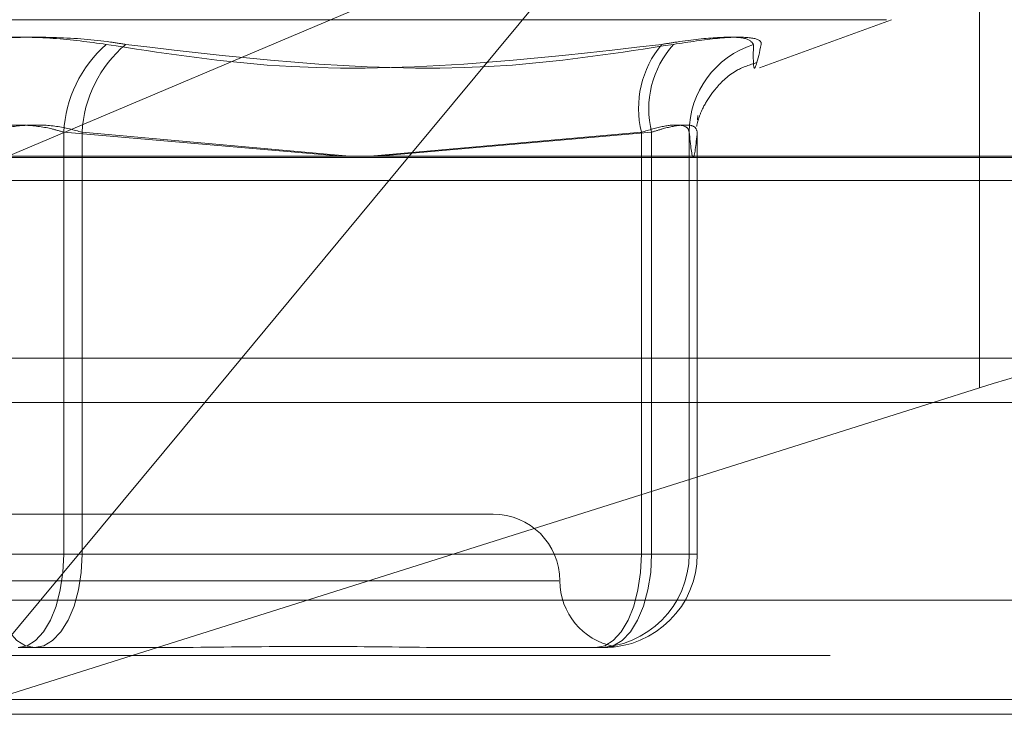
# Model space of a CAD drawing. Units: inches. Extents: x 0 to 23.4, y 0 to 16.5.
# Drawn here: x 5.7 to 5.8, y 2.6 to 2.6 of the extents above; entities that cross this region are included whole.
import ezdxf

# ---------------------------------------------------------------- set-up
doc = ezdxf.new("R2010")
doc.units = ezdxf.units.IN
doc.header["$MEASUREMENT"] = 0
doc.linetypes.add('HIDDEN', pattern=[0.07500000000000001, 0.05, -0.025])

msp = doc.modelspace()

# ---------------------------------------------------------------- linework, layer by layer
at = {"color": 7, "linetype": 'HIDDEN', "lineweight": 0}
for p, q in [((5.768792121, 2.6323888108), (5.768792121, 2.6446126669)), ((5.7572107836, 2.6409558316), (5.7369384151, 2.6323888108)), ((5.7572107836, 2.6409558316), (5.7500931501, 2.6323888108)), ((5.7093258867, 2.6368585657), (5.7657444481, 2.6368585657)), ((5.7615738655, 2.6352798302), (5.7659114056, 2.6368585657)), ((5.7595538495, 2.6337224155), (5.7595432083, 2.633582174)), ((5.7387663551, 2.6331706355), (5.7387663551, 2.6193423541)), ((5.7478590886, 2.6323888108), (5.7387663551, 2.6331706355)), ((5.7393658653, 2.6193423541), (5.7393658653, 2.6331706355)), ((5.7393658653, 2.6331706355), (5.7481349669, 2.6323888108)), ((5.7577086507, 2.6331706355), (5.7488141113, 2.6323888108)), ((5.7490765212, 2.6323888108), (5.7580410217, 2.6331706355)), ((5.7577086507, 2.6193423541), (5.7577086507, 2.6331706355)), ((5.7580410217, 2.6331706355), (5.7580410217, 2.6193423541)), ((5.7592722094, 2.6331706355), (5.7592722094, 2.6193423541)), ((5.7595393486, 2.6193423541), (5.7595393486, 2.6331706355)), ((5.6933346666, 2.632339614), (5.7786300518, 2.632339614)), ((5.7350501155, 2.6315908231), (5.7780172822, 2.6315908231)), ((3.8638954688, 2.6257618428), (7.6166065799, 2.6257618428)), ((5.778382629, 2.6257618428), (5.6923670541, 2.6257618428)), ((5.734892673, 2.6140930103), (5.7672737012, 2.6243173983)), ((5.7433872768, 2.6243173983), (5.734892673, 2.6140930103)), ((5.7528457536, 2.6206546901), (5.7222245812, 2.6206546901)), ((5.7387663551, 2.6193423541), (5.7357044695, 2.6193423541)), ((5.7363039797, 2.6193423541), (5.7393658653, 2.6193423541)), ((5.7387663551, 2.6193423541), (5.7577086507, 2.6193423541)), ((5.7580410217, 2.6193423541), (5.7393658653, 2.6193423541)), ((5.7592722094, 2.6193423541), (5.7577086507, 2.6193423541)), ((5.7580410217, 2.6193423541), (5.7595393486, 2.6193423541)), ((5.7592722094, 2.6193423541), (5.7595393486, 2.6193423541)), ((5.7549988155, 2.6184674635), (5.7201036844, 2.6184674635)), ((5.7787504623, 2.6178369648), (5.6934550771, 2.6178369648)), ((5.7416780037, 2.6162802369), (5.7372680281, 2.6162802369)), ((5.7421500892, 2.6162802369), (5.7416780037, 2.6162802369)), ((5.7562103237, 2.6162802369), (5.7518003482, 2.6162802369)), ((5.7562725167, 2.6162802369), (5.7562103237, 2.6162802369)), ((5.75641527, 2.6162802369), (5.7562725167, 2.6162802369)), ((5.756477463, 2.6162802369), (5.75641527, 2.6162802369)), ((3.8638954688, 2.6160173983), (7.6166065799, 2.6160173983)), ((7.6166065799, 2.6145729539), (3.8638954688, 2.6145729539)), ((5.7784550027, 2.6140930103), (5.734892673, 2.6140930103))]:
    msp.add_line(p, q, dxfattribs=at)
at = {"color": 7, "linetype": 'Continuous', "lineweight": 15}
for p, q in [((7.7207193746, 2.6323888108), (3.7543509603, 2.6323888108)), ((5.7500931501, 2.6323888108), (5.7433872768, 2.6243173983)), ((5.7672737012, 2.6243173983), (5.768792121, 2.624796843)), ((3.8638954688, 2.6243173983), (7.6166065799, 2.6243173983)), ((7.6166065799, 2.6145729539), (3.8638954688, 2.6145729539))]:
    msp.add_line(p, q, dxfattribs=at)
at = {"color": 8, "linetype": 'Continuous', "lineweight": 15}
msp.add_line((5.768792121, 2.624796843), (5.768792121, 2.6323888108), dxfattribs=at)
at = {"color": 7, "linetype": 'HIDDEN', "lineweight": 0, "flags": 128}
for points in [[(5.7378023067, 2.6162802369), (5.7375099976, 2.6163390746), (5.7372289218, 2.6165133267), (5.7369698808, 2.6167962967), (5.7367428295, 2.6171771103), (5.7365564933, 2.617641133), (5.736418033, 2.6181705326), (5.7363327696, 2.6187449647), (5.7363039797, 2.6193423541)], [(5.7387663551, 2.6193423541), (5.7387375652, 2.6187449647), (5.7386523018, 2.6181705326), (5.7385138415, 2.617641133), (5.7383275053, 2.6171771103), (5.738100454, 2.6167962967), (5.7378414131, 2.6165133267), (5.7375603372, 2.6163390746), (5.7372680281, 2.6162802369)], [(5.7378023067, 2.6162802369), (5.7381073418, 2.6163390746), (5.7384006547, 2.6165133267), (5.7386709733, 2.6167962967), (5.7389079096, 2.6171771103), (5.7391023582, 2.617641133), (5.7392468465, 2.6181705326), (5.739335822, 2.6187449647), (5.7393658653, 2.6193423541)], [(5.7562103237, 2.6162802369), (5.7565026328, 2.6163390746), (5.7567837087, 2.6165133267), (5.7570427496, 2.6167962967), (5.7572698009, 2.6171771103), (5.7574561371, 2.617641133), (5.7575945974, 2.6181705326), (5.7576798608, 2.6187449647), (5.7577086507, 2.6193423541)], [(5.756477463, 2.6162802369), (5.7567824982, 2.6163390746), (5.757075811, 2.6165133267), (5.7573461297, 2.6167962967), (5.7575830659, 2.6171771103), (5.7577775145, 2.617641133), (5.7579220028, 2.6181705326), (5.7580109783, 2.6187449647), (5.7580410217, 2.6193423541)]]:
    msp.add_lwpolyline(points, dxfattribs=at)
at = {"color": 7, "linetype": 'HIDDEN', "lineweight": 0}
for centre, radius, start, end in [((5.7428672948, 2.6329610341), 0.0041062926282556, 131.2547381492, 177.0741258068), ((5.743377543, 2.6329684602), 0.0040167689417636, 129.9422514876, 177.1149225597), ((5.7608728607, 2.6339559916), 0.003260216048765, 140.0810184019, 193.9391229293), ((5.7611291801, 2.6339319081), 0.0031806066073101, 138.2917883214, 193.8480758645), ((5.7623123219, 2.6331546982), 0.0030401543471765, 107.8759210665, 179.6996382835), ((5.7528457536, 2.6184674635), 0.0021872265966758, 0, 90), ((5.7562102079, 2.6193422383), 0.0030620014360693, 270.0021670261, 0.0021668622), ((5.7564773472, 2.6193422383), 0.0030620014360729, 270.0021670262, 0.0021668622), ((5.7572202068, 2.6184674635), 0.0021872265966754, 180, 259.1260194054)]:
    msp.add_arc(centre, radius, start, end, dxfattribs=at)
at = {"color": 7, "linetype": 'Continuous', "lineweight": 15}
msp.add_ellipse((5.7688997253, 2.6232125946), major_axis=(0.008736024486359462, 0.00282632301288821), ratio=0.1679191134, start_param=6.241212101724252, end_param=7.812008428519104, dxfattribs=at)
at = {"color": 7, "linetype": 'HIDDEN', "lineweight": 0}
for points, knots in [([(5.740159572660843, 2.636048084477243), (5.739591356019755, 2.636126366232514), (5.738454491775059, 2.636282989115663), (5.736537295412306, 2.636299662306766), (5.735135461648206, 2.636189496814271), (5.734438537015996, 2.636075409277224), (5.734271618466694, 2.636048084477242)], [0, 0, 0, 0, 0.3031799493557132, 0.6065898448022474, 0.905775388970716, 1, 1, 1, 1]), ([(5.734910762148087, 2.636048084477243), (5.735478978789175, 2.636126366232515), (5.736615843033871, 2.636282989115663), (5.738533039396627, 2.636299662306766), (5.739934873160725, 2.636189496814274), (5.740631797792934, 2.636075409277225), (5.740798716342236, 2.636048084477244)], [0, 0, 0, 0, 0.3031799493562841, 0.6065898448024849, 0.9057753889714054, 1, 1, 1, 1]), ([(5.761379126270969, 2.636048084477243), (5.761322423679705, 2.636126366232515), (5.761208975491234, 2.636282989115663), (5.760283011897195, 2.636299662306767), (5.75923273853205, 2.636189496814272), (5.758538665126496, 2.636075409277225), (5.758372429466841, 2.636048084477243)], [0, 0, 0, 0, 0.3031799493556687, 0.606589844802422, 0.9057753889705965, 0.9999999999999999, 0.9999999999999999, 0.9999999999999999, 0.9999999999999999]), ([(5.758754721014591, 2.636048084477243), (5.759266235064413, 2.636126366232515), (5.760289651120638, 2.636282989115662), (5.761280883889355, 2.636299662306767), (5.761632444288313, 2.636189496814272), (5.761635295514965, 2.636075409277224), (5.761635978404613, 2.636048084477242)], [0, 0, 0, 0, 0.3031799493562145, 0.6065898448022917, 0.9057753889712012, 1, 1, 1, 1]), ([(5.740159572660843, 2.636048084477243), (5.741915176663185, 2.635776781427094), (5.747912484871487, 2.634849984719283), (5.754039199933648, 2.635551749032292), (5.758372429466841, 2.636048084477243)], [0, 0, 0, 0, 0.2927319959830505, 0.9999999999999999, 0.9999999999999999, 0.9999999999999999, 0.9999999999999999]), ([(5.758754721014591, 2.636048084477243), (5.756995832683795, 2.635776781427095), (5.750987304900934, 2.634849984719284), (5.745019531514023, 2.635551749032292), (5.740798716342236, 2.636048084477244)], [0, 0, 0, 0, 0.2927319959830304, 1, 1, 1, 1]), ([(5.761379126270969, 2.636048084477243), (5.761375841942516, 2.635776781427095), (5.761364622367959, 2.634849984719285), (5.761523564043206, 2.635551749032292), (5.761635978404613, 2.636048084477243)], [0, 0, 0, 0, 0.292731995983057, 0.9999999999999999, 0.9999999999999999, 0.9999999999999999, 0.9999999999999999]), ([(5.759522040131839, 2.633401887663434), (5.759520149278968, 2.633385454557565), (5.759512780273679, 2.63332141168782), (5.759530290539821, 2.63348863172047), (5.759735908148883, 2.634026896796691), (5.760128053834077, 2.6346257086309), (5.760720860882202, 2.635204342675343), (5.761261732461306, 2.635380028153406), (5.761481568906776, 2.635451435253557)], [0, 0, 0, 0, 0.1222512195942047, 0.4764357385956591, 0.6286596647339326, 0.7566781436086852, 0.90110219490005, 1, 1, 1, 1]), ([(5.738766355119367, 2.633170635507207), (5.738627319550054, 2.633212141121024), (5.738229081403789, 2.633331025222319), (5.737465189277562, 2.633425237903901), (5.736523694658549, 2.633394099353234), (5.735977370251392, 2.633245075911646), (5.735704469495713, 2.633170635507207)], [0, 0, 0, 0, 0.1488797913317914, 0.4264348497931703, 0.713491909068825, 0.9999999999999999, 0.9999999999999999, 0.9999999999999999, 0.9999999999999999]), ([(5.736303979689565, 2.633170635507208), (5.736443015258877, 2.633212141121025), (5.736841253405137, 2.633331025222319), (5.73760514553137, 2.633425237903902), (5.738546640150383, 2.633394099353234), (5.73909296455754, 2.633245075911647), (5.73936586531322, 2.633170635507208)], [0, 0, 0, 0, 0.1488797913320461, 0.4264348497924471, 0.7134919090681048, 1, 1, 1, 1]), ([(5.759272209373322, 2.633170635507207), (5.7592633179566, 2.633212141121025), (5.759237850363449, 2.633331025222318), (5.758992302808957, 2.633425237903902), (5.758462724284151, 2.633394099353234), (5.75795984813908, 2.633245075911646), (5.757708650721931, 2.633170635507208)], [0, 0, 0, 0, 0.1488797913332072, 0.4264348497928868, 0.7134919090688888, 0.9999999999999999, 0.9999999999999999, 0.9999999999999999, 0.9999999999999999]), ([(5.75804102165842, 2.633170635507208), (5.758171165811012, 2.633212141121025), (5.758543936364123, 2.633331025222319), (5.759062280935866, 2.633425237903901), (5.759474197030067, 2.633394099353235), (5.759517645292154, 2.633245075911646), (5.759539348630685, 2.633170635507208)], [0, 0, 0, 0, 0.1488797913317299, 0.4264348497931733, 0.7134919090688615, 1, 1, 1, 1]), ([(5.759539348630685, 2.633170635507208), (5.759495317374846, 2.632761942055598), (5.759406279399205, 2.631935500999226), (5.759317224598048, 2.63275592791632), (5.759272209373322, 2.633170635507207)], [0, 0, 0, 0, 0.4945222027131849, 1, 1, 1, 1]), ([(5.741678003680563, 2.616280236907166), (5.741694129527631, 2.616280239598217), (5.743082802167939, 2.616280471337261), (5.744869530791884, 2.616311284591225), (5.747854387344745, 2.616322127805004), (5.7498680708879, 2.616292970258573), (5.751410692789028, 2.616280307553806), (5.751786928332709, 2.616280239340264), (5.751800348216206, 2.616280236907167)], [0, 0, 0, 0, 0.0044186914452116, 0.3805143314231624, 0.5000020268402877, 0.8761189857770003, 0.9955813085546434, 1, 1, 1, 1]), ([(5.756272516717915, 2.616280236907166), (5.756275490014902, 2.616280239598217), (5.756531534621979, 2.616280471337253), (5.756751127997363, 2.616311284591225), (5.756859258197263, 2.616322127805004), (5.756740257280311, 2.616292970258578), (5.756489504257791, 2.616280307553801), (5.75641782669397, 2.616280239340263), (5.756415270038779, 2.616280236907166)], [0, 0, 0, 0, 0.0044186914455434, 0.3805143314229587, 0.5000020268398222, 0.8761189857769166, 0.9955813085541404, 1, 1, 1, 1])]:
    msp.add_open_spline(points, degree=3, knots=knots, dxfattribs=at)

doc.saveas('drawing.dxf')
